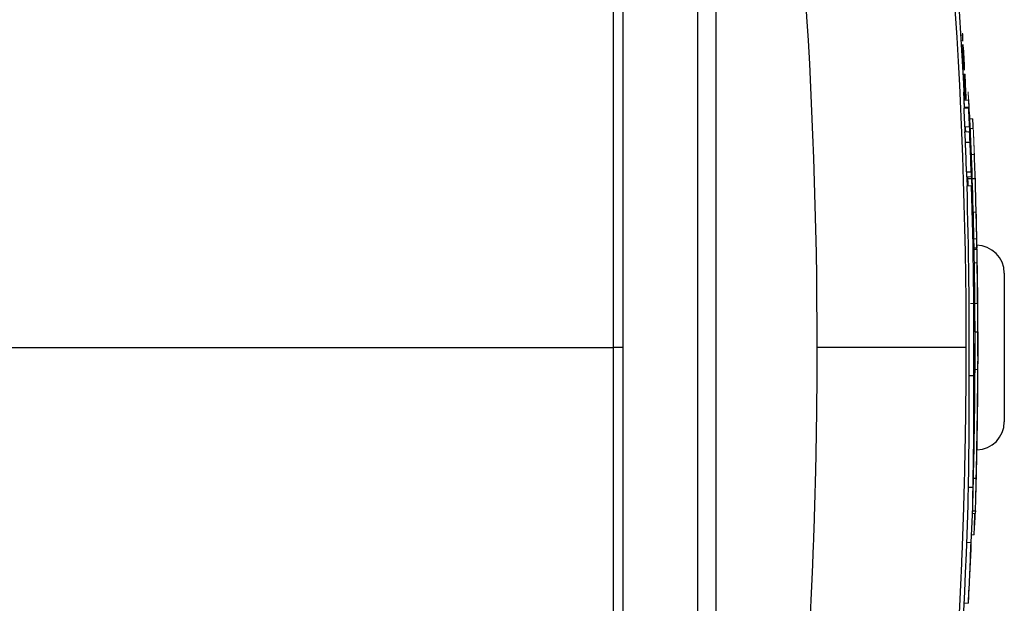
# Model space of a CAD drawing. Units: inches. Extents: x -57 to 46, y -26 to 33.
# Drawn here: x 17 to 21, y 23 to 25 of the extents above; entities that cross this region are included whole.
import ezdxf

# ---------------------------------------------------------------- set-up
doc = ezdxf.new("R2010")
doc.units = ezdxf.units.IN
doc.header["$MEASUREMENT"] = 0

msp = doc.modelspace()

# ---------------------------------------------------------------- linework, layer by layer
at = {"color": 8, "linetype": 'Continuous', "lineweight": 25}
msp.add_line((19.6145, 25.733), (19.6145, 22.4023), dxfattribs=at)
at = {"color": 7, "linetype": 'Continuous', "lineweight": 25}
for p, q in [((19.2208, 25.6068), (19.2208, 22.5286)), ((19.5357, 25.6068), (19.5357, 22.5286)), ((20.6707, 24.9374), (20.6904, 24.9374)), ((20.6752, 24.8121), (20.6949, 24.8121)), ((20.6802, 24.7832), (20.68, 24.7901)), ((20.6802, 24.7832), (20.6961, 24.7832)), ((20.6805, 24.7729), (20.6811, 24.7527)), ((20.6994, 24.7832), (20.7112, 24.7832)), ((20.7071, 24.49), (20.7194, 24.49)), ((20.7179, 24.4826), (20.7178, 24.49)), ((20.8349, 24.3826), (20.8349, 23.7527)), ((20.7111, 24.1342), (20.7229, 24.1342)), ((19.2208, 24.0677), (19.1806, 24.0677)), ((20.686, 23.9487), (20.7057, 23.9487)), ((20.71, 23.9234), (20.7103, 23.9234)), ((20.7041, 23.5146), (20.716, 23.5146)), ((20.683, 23.4756), (20.7027, 23.4756)), ((20.7009, 23.3758), (20.7125, 23.3758)), ((20.7124, 23.3758), (20.712, 23.365))]:
    msp.add_line(p, q, dxfattribs=at)
at = {"color": 144, "linetype": 'Continuous', "lineweight": 18}
for p, q in [((20.6518, 25.3909), (20.659, 25.3909)), ((20.6532, 25.3665), (20.6594, 25.3665)), ((20.6585, 25.351), (20.6584, 25.351)), ((20.6651, 25.1153), (20.6833, 25.1153)), ((20.6716, 25.1287), (20.67, 25.1287)), ((20.6703, 25.1194), (20.6704, 25.1194)), ((20.6704, 25.1194), (20.6739, 25.1194)), ((20.6733, 25.1287), (20.6718, 25.1287)), ((20.6844, 25.1153), (20.6848, 25.1153)), ((20.6648, 25.081), (20.6845, 25.081)), ((20.6658, 25.0853), (20.6844, 25.0853)), ((20.6881, 25.0533), (20.6885, 25.0533)), ((20.6878, 25.0313), (20.6879, 25.0313)), ((20.6896, 25.0359), (20.7014, 25.0359)), ((20.6681, 25.0025), (20.6879, 25.0025)), ((20.6681, 24.9809), (20.6878, 24.9809)), ((20.6906, 24.9957), (20.6909, 24.9957)), ((20.6913, 24.9957), (20.7031, 24.9957)), ((20.6958, 24.8848), (20.7076, 24.8848)), ((20.695, 24.8256), (20.6961, 24.8256)), ((20.6762, 24.7901), (20.6959, 24.7901)), ((20.677, 24.7527), (20.6967, 24.7527)), ((20.7036, 24.6415), (20.7154, 24.6415)), ((20.7045, 24.584), (20.7049, 24.584)), ((20.7063, 24.5279), (20.7181, 24.5279)), ((20.7183, 24.5408), (20.7184, 24.5408)), ((20.7072, 24.4826), (20.7196, 24.4826)), ((20.7183, 24.49), (20.7185, 24.4826)), ((20.7187, 24.4826), (20.7185, 24.49)), ((20.7193, 24.49), (20.7195, 24.4826)), ((20.7082, 24.4258), (20.7201, 24.4258)), ((20.6914, 24.2544), (20.7229, 24.2544)), ((20.7083, 24.0552), (20.7104, 24.0552)), ((20.7109, 24.0272), (20.7111, 24.0272)), ((20.711, 23.9743), (20.7228, 23.9743)), ((20.7227, 23.8779), (20.7229, 23.8779)), ((20.7005, 23.365), (20.712, 23.365)), ((20.6968, 23.2742), (20.7074, 23.2742)), ((20.6765, 23.2419), (20.6951, 23.2419)), ((20.6652, 22.9856), (20.683, 22.9856))]:
    msp.add_line(p, q, dxfattribs=at)
at = {"color": 144, "linetype": 'Continuous', "lineweight": 18, "flags": 128}
for points in [[(20.6584, 25.351), (20.6584, 25.3509), (20.6584, 25.3508), (20.6584, 25.3506), (20.6584, 25.3505), (20.6584, 25.3504), (20.6584, 25.3502), (20.6584, 25.3501), (20.6584, 25.3499)], [(20.6593, 25.3238), (20.6593, 25.3236), (20.6593, 25.3233), (20.6593, 25.323), (20.6593, 25.3228), (20.6593, 25.3225), (20.6594, 25.3222), (20.6594, 25.3219), (20.6594, 25.3217)], [(20.6631, 25.323), (20.6631, 25.3232), (20.6631, 25.3234), (20.6631, 25.3236), (20.663, 25.3238), (20.663, 25.324), (20.663, 25.3242), (20.663, 25.3244), (20.663, 25.3245)], [(20.6623, 25.2701), (20.6623, 25.27), (20.6623, 25.2698), (20.6624, 25.2696), (20.6624, 25.2695), (20.6624, 25.2693), (20.6624, 25.2692), (20.6624, 25.269), (20.6624, 25.2688)], [(20.6661, 25.2697), (20.6661, 25.2698), (20.6661, 25.27), (20.6661, 25.2701), (20.6661, 25.2703), (20.6661, 25.2705), (20.6661, 25.2706), (20.6661, 25.2708), (20.6661, 25.2709)], [(20.667, 25.2425), (20.667, 25.2426), (20.667, 25.2427), (20.667, 25.2428), (20.667, 25.2429), (20.667, 25.243), (20.667, 25.2432), (20.667, 25.2433), (20.667, 25.2434)], [(20.7188, 24.49), (20.7188, 24.4867), (20.7188, 24.4826)], [(20.7193, 24.4826), (20.7192, 24.4874), (20.7192, 24.49)], [(20.7112, 24.0244), (20.7112, 24.0248), (20.7111, 24.0251), (20.7111, 24.0255), (20.7111, 24.0258), (20.7111, 24.0262), (20.7111, 24.0265), (20.7111, 24.0268), (20.7111, 24.0272)]]:
    msp.add_lwpolyline(points, dxfattribs=at)
at = {"color": 7, "linetype": 'Continuous', "lineweight": 25, "flags": 128}
for points in [[(20.6716, 24.9809), (20.6708, 24.9985), (20.6706, 25.0025)], [(20.6812, 24.7527), (20.6812, 24.7529), (20.6802, 24.7832)], [(20.7203, 24.4441), (20.7201, 24.456), (20.7196, 24.4826)]]:
    msp.add_lwpolyline(points, dxfattribs=at)
at = {"color": 7, "linetype": 'Continuous', "lineweight": 25}
for centre, radius, start, end in [((-0.9613, 24.0677), 21.6535, 2.77305, 8.74919), ((16.5318, 25.3127), 4.128, 0.7463, 1.0842), ((8.3504, 24.3804), 12.3366, 3.25484, 3.41514), ((8.3589, 24.3804), 12.3477, 3.25188, 3.41204), ((-0.6566, 24.1292), 21.3426, 2.34508, 2.55617), ((-0.6563, 24.1292), 21.362, 2.34295, 2.55385), ((3.2978, 24.1378), 17.4135, 2.94119, 3.11916), ((-0.9412, 24.061), 21.652, 2.11829, 2.69958), ((15.7368, 24.7409), 4.9615, 3.408, 3.6093), ((15.7498, 24.7412), 4.9603, 2.9417, 3.4061), ((9.8254, 24.2927), 10.8645, 3.40225, 3.6318), ((9.8352, 24.2927), 10.8743, 3.39916, 3.6285), ((-0.7837, 24.1124), 21.4703, 1.86742, 2.20212), ((-0.7836, 24.1124), 21.4898, 1.86573, 2.20011), ((15.8903, 24.6612), 4.823, 2.0172, 2.6569), ((17.1834, 24.8491), 3.5116, 359.3954, 359.9913), ((17.1945, 24.8267), 3.4819, 359.3969, 359.7592), ((17.2111, 24.8267), 3.4849, 359.3974, 359.9817), ((-0.9613, 24.0677), 21.685, 1.37546, 2.01716), ((-0.7841, 24.1124), 21.4707, 359.56317, 1.70916), ((-0.7839, 24.1124), 21.4902, 359.56357, 1.70761), ((13.3761, 24.318), 7.3336, 2.07831, 2.70468), ((-0.9613, 24.0677), 21.6848, 1.11597, 1.51636), ((-0.9613, 24.0677), 21.6849, 1.25029, 1.50066), ((16.1916, 24.3609), 4.5296, 1.6339, 2.1139), ((20.7168, 24.3826), 0.1181, 0, 90), ((-0.9613, 24.0677), 21.685, 359.72549, 1.04548), ((-0.9613, 24.0677), 21.6725, 0.17595, 0.94685), ((-0.9613, 24.0677), 21.6843, 0.17586, 0.94633), ((20.2587, 24.2519), 0.4642, 359.1128, 0.3115), ((-0.9613, 24.0677), 21.685, 0.3961, 0.47928), ((10.7958, 24.1259), 9.9278, 0.33759, 0.68582), ((10.1383, 24.0145), 10.5853, 359.25256, 0.64812), ((20.0292, 24.1246), 0.6827, 353.7138, 356.6715), ((-0.9434, 24.0604), 21.6539, 359.37877, 359.98633), ((-0.9476, 24.0619), 21.6583, 359.63348, 0.061), ((-0.15, 24.105), 20.8611, 359.50127, 359.88514), ((-0.2237, 24.0988), 20.9349, 359.21478, 359.80392), ((-0.9613, 24.0677), 21.6725, 359.75309, 359.88567), ((-0.9613, 24.0677), 21.6725, 358.53757, 359.75309), ((-0.9613, 24.0677), 21.6843, 358.53836, 359.75322), ((4.7809, 23.8125), 15.9057, 358.7864, 0.49049), ((4.7861, 23.8125), 15.9201, 358.78751, 0.49004), ((-0.9613, 24.0677), 21.6848, 359.09384, 359.65211), ((-0.9613, 24.0677), 21.685, 358.96684, 359.49865), ((20.7168, 23.7527), 0.1181, 271.2419, 0), ((16.0025, 23.7578), 4.7183, 358.8924, 359.5983), ((-0.9613, 24.0677), 21.685, 358.2959, 358.95355), ((16.0117, 23.5624), 4.6927, 358.2949, 359.4153), ((16.0197, 23.5625), 4.6965, 357.7219, 359.4155), ((15.9014, 23.5142), 4.7817, 358.1199, 359.5378), ((15.9131, 23.5143), 4.7898, 356.7404, 359.5377), ((-0.9613, 24.0677), 21.6732, 358.12174, 358.29497), ((-0.9613, 24.0677), 21.6535, 351.25076, 358.12003), ((-0.9613, 24.0677), 21.6832, 357.90294, 358.14286), ((-0.9613, 24.0677), 21.6714, 357.13788, 357.8163)]:
    msp.add_arc(centre, radius, start, end, dxfattribs=at)
at = {"color": 144, "linetype": 'Continuous', "lineweight": 18}
for centre, radius, start, end in [((16.551, 25.3215), 4.1082, 0.9671, 1.0774), ((9.8069, 24.9932), 10.8574, 1.74521, 1.88301), ((9.7662, 24.419), 10.932, 4.3763, 4.88737), ((9.8191, 24.4158), 10.8794, 4.35912, 4.8691), ((9.9381, 24.9938), 10.7267, 1.73808, 1.84531), ((10.1623, 24.4918), 10.5336, 4.53407, 4.67618), ((9.9911, 24.4754), 10.7054, 4.52403, 4.64907), ((-0.9613, 24.0677), 21.6571, 3.18282, 3.31943), ((-0.9613, 24.0677), 21.6573, 3.19108, 3.31279), ((-0.961, 24.066), 21.6606, 3.18903, 3.32702), ((-0.9613, 24.0677), 21.6606, 3.19114, 3.31384), ((9.31, 24.3446), 11.3903, 4.56008, 4.67643), ((9.644, 24.3565), 11.0562, 4.59781, 4.73352), ((9.8305, 24.8952), 10.8418, 1.89196, 1.99914), ((9.6394, 24.8782), 11.0337, 1.89661, 2.03314), ((-0.9613, 24.0677), 21.6571, 2.7908, 3.05612), ((-0.9613, 24.0677), 21.6573, 2.80823, 3.05957), ((-0.9612, 24.0667), 21.6608, 2.79527, 3.06341), ((-0.9613, 24.0677), 21.6606, 2.8078, 3.05173), ((-0.9613, 24.0677), 21.659, 2.80802, 2.92525), ((-0.9613, 24.0677), 21.6592, 2.80798, 2.92856), ((2.5809, 24.3776), 18.0978, 2.30788, 2.44526), ((14.56, 24.6827), 6.12, 4.04906, 4.3767), ((14.5742, 24.6828), 6.1255, 4.04539, 4.37273), ((2.5841, 24.3776), 18.1143, 2.30578, 2.44304), ((8.7164, 24.7203), 11.9538, 1.72922, 1.85098), ((1.9979, 24.1069), 18.6941, 3.02984, 3.09096), ((7.0324, 24.5896), 13.6428, 2.1227, 2.20802), ((8.7253, 24.7203), 11.9647, 1.72765, 1.84929), ((2.0006, 24.1069), 18.7111, 3.02709, 3.08815), ((7.0397, 24.5897), 13.6552, 2.12077, 2.20601), ((0.4914, 24.2178), 20.2127, 2.2721, 2.45963), ((-0.2387, 24.1377), 20.9472, 1.97972, 2.50511), ((-0.7588, 24.0452), 21.4694, 2.56897, 2.66402), ((0.4814, 24.2145), 20.2231, 2.27307, 2.34812), ((3.434, 24.1379), 17.2773, 2.94942, 3.00743), ((-0.7554, 24.0461), 21.4661, 2.56972, 2.6655), ((19.26, 24.8704), 1.4359, 5.8444, 5.9469), ((16.5535, 24.9652), 4.1354, 0.8544, 0.915), ((20.4718, 25.0306), 0.2185, 353.9379, 354.2015), ((-0.9613, 24.0677), 21.6725, 1.21689, 2.56047), ((-0.9613, 24.0677), 21.6843, 1.21622, 2.55908), ((17.2951, 25.0054), 3.3731, 359.5841, 359.9512), ((17.3117, 25.0054), 3.3762, 359.5844, 359.9512), ((-0.9613, 24.0677), 21.6848, 2.15943, 2.45284), ((2.5119, 24.0662), 18.2, 2.39136, 2.46383), ((0.0816, 24.0133), 20.6092, 2.05611, 2.15996), ((15.9688, 24.6646), 4.7129, 1.0611, 1.3175), ((0.0827, 24.0133), 20.6278, 1.90446, 2.158), ((0.2438, 24.0064), 20.4665, 1.93548, 2.08987), ((20.6384, 24.7192), 0.064, 340.2495, 341.4095), ((6.3142, 24.412), 14.3896, 0.92247, 1.00376), ((13.3765, 24.2977), 7.3336, 2.07831, 2.70443), ((15.9692, 24.4742), 4.7496, 0.8039, 2.0187), ((6.3607, 24.3334), 14.3464, 0.9196, 1.001), ((-0.9613, 24.0677), 21.6725, 0.94685, 1.21689), ((19.7618, 24.4459), 0.9585, 358.8015, 2.1957), ((-0.9613, 24.0677), 21.685, 0.30832, 0.4934), ((-0.9613, 24.0677), 21.6725, 359.95853, 0.17595), ((-0.2782, 23.9929), 20.986, 0.08833, 0.15558), ((20.0288, 24.1), 0.6831, 353.7144, 356.2387), ((16.5263, 23.9861), 4.1854, 0.9019, 1.0547), ((16.1335, 23.9227), 4.5896, 0.1656, 0.6433), ((16.2026, 23.7759), 4.5068, 0.4583, 0.6322), ((15.9583, 23.5645), 4.7579, 356.5026, 357.5968), ((-0.9613, 24.0677), 21.6721, 357.22954, 357.81638), ((15.7887, 23.3481), 4.9077, 355.7642, 356.1691)]:
    msp.add_arc(centre, radius, start, end, dxfattribs=at)
at = {"color": 7, "linetype": 'Continuous', "lineweight": 25}
for points in [[(20.043, 24.0677), (20.0431, 25.1378), (19.9674, 26.2006), (19.8159, 27.2553)], [(20.4384, 27.2842), (20.5945, 26.2199), (20.6724, 25.1475), (20.6724, 24.0677)]]:
    msp.add_open_spline(points, degree=3, dxfattribs=at)
for points, knots in [([(19.1806, 24.0677), (19.1806, 24.2935), (19.1806, 24.5276), (19.1806, 25.0109), (19.1806, 25.2601), (19.1806, 25.5149)], [0, 0, 0, 0, 0.5, 0.5, 1, 1, 1, 1]), ([(19.1806, 22.6205), (19.1806, 22.747), (19.1806, 22.8736), (19.1806, 23.1268), (19.1806, 23.2534), (19.1806, 23.4434), (19.1806, 23.5067), (19.1806, 23.6334), (19.1806, 23.6967), (19.1806, 23.7917), (19.1806, 23.8234), (19.1806, 23.8867), (19.1806, 23.9184), (19.1806, 23.9659), (19.1806, 23.9817), (19.1806, 24.0134), (19.1806, 24.0292), (19.1806, 24.049), (19.1806, 24.053), (19.1806, 24.0605), (19.1806, 24.0641), (19.1806, 24.0677)], [0, 0, 0, 0, 0.00963954, 0.00963954, 0.01927908, 0.01927908, 0.02409885, 0.02409885, 0.02891862, 0.02891862, 0.03132851, 0.03132851, 0.03373839, 0.03373839, 0.03494334, 0.03494334, 0.03614828, 0.03614828, 0.03644951, 0.03644951, 0.03672208, 0.03672208, 0.03672208, 0.03672208]), ([(19.8159, 20.88), (19.8197, 20.9064), (19.8272, 20.9591), (19.8381, 21.0383), (19.8488, 21.1174), (19.8591, 21.1966), (19.8692, 21.2759), (19.879, 21.3552), (19.8885, 21.4345), (19.8977, 21.5138), (19.9067, 21.5932), (19.9153, 21.6726), (19.9237, 21.752), (19.9318, 21.8315), (19.9396, 21.911), (19.9471, 21.9906), (19.9544, 22.0701), (19.9613, 22.1497), (19.968, 22.2294), (19.9744, 22.309), (19.9805, 22.3887), (19.9863, 22.4684), (19.9919, 22.5482), (19.9971, 22.6279), (20.0021, 22.7077), (20.0068, 22.7875), (20.0112, 22.8674), (20.0153, 22.9472), (20.0191, 23.0271), (20.0227, 23.107), (20.0259, 23.187), (20.0289, 23.2669), (20.0316, 23.3469), (20.034, 23.4269), (20.0361, 23.507), (20.038, 23.587), (20.0395, 23.6671), (20.0408, 23.7472), (20.0418, 23.8273), (20.0425, 23.9074), (20.0429, 23.9875), (20.043, 24.041), (20.043, 24.0677)], [0, 0, 0, 0, 0.02506, 0.050114, 0.07516, 0.1002, 0.125234, 0.150262, 0.175285, 0.200302, 0.225314, 0.250322, 0.275326, 0.300326, 0.325322, 0.350315, 0.375304, 0.400292, 0.425276, 0.450259, 0.47524, 0.50022, 0.525198, 0.550176, 0.575153, 0.60013, 0.625107, 0.650085, 0.675063, 0.700043, 0.725024, 0.750007, 0.774992, 0.799979, 0.824969, 0.849962, 0.874958, 0.899958, 0.924962, 0.94997, 0.974982, 1, 1, 1, 1]), ([(20.6724, 24.0677), (20.6708, 24.0677), (20.666, 24.0677), (20.6491, 24.0677), (20.6368, 24.0677), (20.6045, 24.0677), (20.5844, 24.0677), (20.5367, 24.0677), (20.5093, 24.0677), (20.4483, 24.0677), (20.4149, 24.0677), (20.3444, 24.0677), (20.3072, 24.0677), (20.2315, 24.0677), (20.193, 24.0677), (20.1169, 24.0677), (20.0793, 24.0677), (20.043, 24.0677)], [0, 0, 0, 0, 0.125, 0.125, 0.25, 0.25, 0.375, 0.375, 0.5, 0.5, 0.625, 0.625, 0.75, 0.75, 0.875, 0.875, 1, 1, 1, 1]), ([(20.6724, 24.0677), (20.6723, 24.0409), (20.6723, 23.9873), (20.6718, 23.907), (20.6711, 23.8266), (20.6701, 23.7462), (20.6688, 23.6658), (20.6672, 23.5854), (20.6653, 23.505), (20.6631, 23.4246), (20.6607, 23.3441), (20.6579, 23.2637), (20.6549, 23.1832), (20.6515, 23.1028), (20.6479, 23.0223), (20.644, 22.9418), (20.6397, 22.8613), (20.6352, 22.7809), (20.6304, 22.7004), (20.6253, 22.6199), (20.6199, 22.5394), (20.6142, 22.4589), (20.6083, 22.3784), (20.602, 22.298), (20.5954, 22.2175), (20.5886, 22.137), (20.5814, 22.0566), (20.574, 21.9761), (20.5662, 21.8957), (20.5582, 21.8152), (20.5498, 21.7348), (20.5412, 21.6544), (20.5323, 21.574), (20.523, 21.4936), (20.5135, 21.4132), (20.5037, 21.3329), (20.4936, 21.2525), (20.4832, 21.1722), (20.4724, 21.0919), (20.4614, 21.0117), (20.4501, 20.9314), (20.4423, 20.8779), (20.4384, 20.8512)], [0, 0, 0, 0, 0.024844, 0.049694, 0.07455, 0.099412, 0.124281, 0.149155, 0.174037, 0.198925, 0.223821, 0.248723, 0.273633, 0.298551, 0.323476, 0.348409, 0.37335, 0.3983, 0.423258, 0.448224, 0.473199, 0.498183, 0.523176, 0.548179, 0.573191, 0.598212, 0.623243, 0.648285, 0.673336, 0.698397, 0.72347, 0.748552, 0.773646, 0.79875, 0.823866, 0.848992, 0.874131, 0.899281, 0.924442, 0.949616, 0.974802, 1, 1, 1, 1])]:
    msp.add_open_spline(points, degree=3, knots=knots, dxfattribs=at)
at = {"color": 144, "linetype": 'Continuous', "lineweight": 18}
for points, knots in [([(19.2208, 24.0677), (19.2208, 24.0713), (19.2208, 24.0748), (19.2208, 24.0824), (19.2208, 24.0863), (19.2208, 24.1061), (19.2208, 24.1219), (19.2208, 24.1535), (19.2208, 24.1694), (19.2208, 24.2168), (19.2208, 24.2484), (19.2208, 24.3117), (19.2208, 24.3433), (19.2208, 24.4382), (19.2208, 24.5014), (19.2208, 24.6279), (19.2208, 24.6912), (19.2208, 24.8809), (19.2208, 25.0073), (19.2208, 25.2602), (19.2208, 25.3866), (19.2208, 25.513)], [0, 0, 0, 0, 0.00027255, 0.00027255, 0.00057378, 0.00057378, 0.00177872, 0.00177872, 0.00298367, 0.00298367, 0.00539355, 0.00539355, 0.00780344, 0.00780344, 0.01262321, 0.01262321, 0.01744298, 0.01744298, 0.02708252, 0.02708252, 0.03672206, 0.03672206, 0.03672206, 0.03672206]), ([(20.6585, 25.3988), (20.6585, 25.3989), (20.6585, 25.399), (20.6585, 25.399), (20.6585, 25.3991), (20.6585, 25.3991), (20.6585, 25.3991), (20.6584, 25.3991), (20.6584, 25.3991), (20.6584, 25.3991), (20.6584, 25.3991), (20.6584, 25.3991), (20.6584, 25.3991), (20.6584, 25.3991), (20.6584, 25.3991), (20.6584, 25.3991), (20.6584, 25.3991), (20.6584, 25.3991), (20.6584, 25.3991), (20.6585, 25.399), (20.6585, 25.3989), (20.6585, 25.3988)], [0, 0, 0, 0, 0.000010335, 0.000010335, 0.000010335, 0.00001413874, 0.00001413874, 0.00001413874, 0.00001592431, 0.00001592431, 0.00001592431, 0.00001744632, 0.00001744632, 0.00001744632, 0.00001897214, 0.00001897214, 0.00001897214, 0.00002146153, 0.00002146153, 0.00002146153, 0.00003074735, 0.00003074735, 0.00003074735, 0.00003074735]), ([(20.6585, 25.399), (20.6585, 25.399), (20.6585, 25.399), (20.6585, 25.3989), (20.6585, 25.3989), (20.6585, 25.3989), (20.6585, 25.3989), (20.6585, 25.3989), (20.6585, 25.3988), (20.6585, 25.3988)], [0, 0, 0, 0, 0.00000578924, 0.00000578924, 0.00000578924, 0.00001159028, 0.00001159028, 0.00001159028, 0.00002307473, 0.00002307473, 0.00002307473, 0.00002307473]), ([(20.6586, 25.3979), (20.6586, 25.398), (20.6586, 25.3982), (20.6586, 25.3983), (20.6585, 25.3985), (20.6585, 25.3987), (20.6585, 25.3988), (20.6585, 25.3989), (20.6585, 25.3989), (20.6585, 25.399)], [0, 0, 0, 0, 0.00001732052, 0.00001732052, 0.00001732052, 0.00004029337, 0.00004029337, 0.00004029337, 0.00006770882, 0.00006770882, 0.00006770882, 0.00006770882]), ([(20.6589, 25.3938), (20.6589, 25.3942), (20.6588, 25.3946), (20.6588, 25.3949), (20.6588, 25.3953), (20.6588, 25.3956), (20.6587, 25.396), (20.6587, 25.3965), (20.6587, 25.3971), (20.6586, 25.3975), (20.6586, 25.3977), (20.6586, 25.3978), (20.6586, 25.3979)], [0, 0, 0, 0, 0.0000278818, 0.0000278818, 0.0000278818, 0.0000557962, 0.0000557962, 0.0000557962, 0.0001000017, 0.0001000017, 0.0001000017, 0.0001108868, 0.0001108868, 0.0001108868, 0.0001108868]), ([(20.659, 25.3909), (20.659, 25.3911), (20.659, 25.3913), (20.659, 25.3915), (20.659, 25.3919), (20.659, 25.3924), (20.6589, 25.3929), (20.6589, 25.3932), (20.6589, 25.3935), (20.6589, 25.3938)], [0, 0, 0, 0, 0.00002282275, 0.00002282275, 0.00002282275, 0.00006495381, 0.00006495381, 0.00006495381, 0.0000899743, 0.0000899743, 0.0000899743, 0.0000899743]), ([(20.6584, 25.351), (20.6584, 25.3512), (20.6584, 25.3513), (20.6584, 25.3514), (20.6584, 25.3514), (20.6584, 25.3514), (20.6584, 25.3514), (20.6584, 25.3514), (20.6584, 25.3514), (20.6584, 25.3514), (20.6584, 25.3514), (20.6584, 25.3514), (20.6584, 25.3514), (20.6584, 25.3514), (20.6584, 25.3514), (20.6584, 25.3513), (20.6584, 25.3512), (20.6584, 25.3511), (20.6584, 25.351)], [0, 0, 0, 0, 0.00001341319, 0.00001341319, 0.00001341319, 0.00001536526, 0.00001536526, 0.00001536526, 0.00001683773, 0.00001683773, 0.00001683773, 0.00001830985, 0.00001830985, 0.00001830985, 0.00002085238, 0.00002085238, 0.00002085238, 0.00002997193, 0.00002997193, 0.00002997193, 0.00002997193]), ([(20.6585, 25.3504), (20.6585, 25.3505), (20.6585, 25.3506), (20.6585, 25.3507), (20.6585, 25.3508), (20.6585, 25.3509), (20.6585, 25.3509), (20.6585, 25.351), (20.6585, 25.351), (20.6585, 25.351)], [0, 0, 0, 0, 0.00001347842, 0.00001347842, 0.00001347842, 0.00002714555, 0.00002714555, 0.00002714555, 0.00005278072, 0.00005278072, 0.00005278072, 0.00005278072]), ([(20.6593, 25.3665), (20.6593, 25.3663), (20.6593, 25.3658), (20.6593, 25.3656), (20.6594, 25.3654)], [0, 0, 0, 0, 0.3630252, 1, 1, 1, 1]), ([(20.6594, 25.3652), (20.6594, 25.3653), (20.6594, 25.3653), (20.6594, 25.3654), (20.6594, 25.3655), (20.6594, 25.3656), (20.6594, 25.3657), (20.6594, 25.366), (20.6594, 25.3662), (20.6594, 25.3665)], [0, 0, 0, 0, 0.000025483, 0.000025483, 0.000025483, 0.0000509398, 0.0000509398, 0.0000509398, 0.0001010655, 0.0001010655, 0.0001010655, 0.0001010655]), ([(20.6594, 25.3654), (20.6594, 25.3654), (20.6594, 25.3654), (20.6594, 25.3653), (20.6594, 25.3653), (20.6594, 25.3653), (20.6594, 25.3653), (20.6594, 25.3652), (20.6594, 25.3652), (20.6594, 25.3652)], [0, 0, 0, 0, 0.00000836716, 0.00000836716, 0.00000836716, 0.0000167526, 0.0000167526, 0.0000167526, 0.00003335336, 0.00003335336, 0.00003335336, 0.00003335336]), ([(20.6608, 25.351), (20.6608, 25.351), (20.6608, 25.351), (20.6608, 25.351), (20.6608, 25.351), (20.6608, 25.3509), (20.6608, 25.3509), (20.6608, 25.3508), (20.6608, 25.3507), (20.6608, 25.3506)], [0, 0, 0, 0, 0.00001020033, 0.00001020033, 0.00001020033, 0.00002043118, 0.00002043118, 0.00002043118, 0.00004058436, 0.00004058436, 0.00004058436, 0.00004058436]), ([(20.6609, 25.3506), (20.6609, 25.3507), (20.6609, 25.3507), (20.6609, 25.3508), (20.6609, 25.3508), (20.6609, 25.3509), (20.6609, 25.3509), (20.6608, 25.351), (20.6608, 25.351), (20.6608, 25.351)], [0, 0, 0, 0, 0.00001294459, 0.00001294459, 0.00001294459, 0.00002592393, 0.00002592393, 0.00002592393, 0.00005156524, 0.00005156524, 0.00005156524, 0.00005156524]), ([(20.6608, 25.3506), (20.6608, 25.3504), (20.6608, 25.3503), (20.6608, 25.35), (20.6608, 25.3497), (20.6608, 25.3494), (20.6609, 25.349), (20.6609, 25.3487), (20.6609, 25.3483), (20.6609, 25.3479), (20.6609, 25.3475), (20.661, 25.3471), (20.661, 25.3467)], [0, 0, 0, 0, 0.0000380589, 0.0000380589, 0.0000380589, 0.0000711642, 0.0000711642, 0.0000711642, 0.0001040948, 0.0001040948, 0.0001040948, 0.0001332804, 0.0001332804, 0.0001332804, 0.0001332804]), ([(20.661, 25.3467), (20.661, 25.3464), (20.661, 25.346), (20.661, 25.3457), (20.6611, 25.3454), (20.6611, 25.3451), (20.6611, 25.3447), (20.6612, 25.3441), (20.6612, 25.3436), (20.6612, 25.3431)], [0, 0, 0, 0, 0.0000264594, 0.0000264594, 0.0000264594, 0.0000527889, 0.0000527889, 0.0000527889, 0.00010503, 0.00010503, 0.00010503, 0.00010503]), ([(20.6645, 25.2466), (20.6645, 25.2472), (20.6644, 25.2478), (20.6644, 25.2484), (20.6644, 25.2489), (20.6643, 25.2494), (20.6643, 25.2498), (20.6643, 25.25), (20.6643, 25.2501), (20.6643, 25.2502)], [0, 0, 0, 0, 0.0000463083, 0.0000463083, 0.0000463083, 0.0000903119, 0.0000903119, 0.0000903119, 0.0001035662, 0.0001035662, 0.0001035662, 0.0001035662]), ([(20.6647, 25.2425), (20.6647, 25.2429), (20.6646, 25.2434), (20.6646, 25.2448), (20.6646, 25.2457), (20.6645, 25.2466)], [0, 0, 0, 0, 0.5, 0.5, 1, 1, 1, 1]), ([(20.6645, 25.2427), (20.6646, 25.2427), (20.6646, 25.2426), (20.6646, 25.2426), (20.6646, 25.2425), (20.6646, 25.2425), (20.6646, 25.2424), (20.6646, 25.2424), (20.6646, 25.2423), (20.6646, 25.2423)], [0, 0, 0, 0, 0.00001359107, 0.00001359107, 0.00001359107, 0.00002719537, 0.00002719537, 0.00002719537, 0.00005427508, 0.00005427508, 0.00005427508, 0.00005427508]), ([(20.6646, 25.2423), (20.6646, 25.2423), (20.6646, 25.2423), (20.6646, 25.2423), (20.6646, 25.2423), (20.6646, 25.2423), (20.6646, 25.2423), (20.6646, 25.2424), (20.6647, 25.2424), (20.6647, 25.2425)], [0, 0, 0, 0, 0.0000095031, 0.0000095031, 0.0000095031, 0.00001901883, 0.00001901883, 0.00001901883, 0.00003785596, 0.00003785596, 0.00003785596, 0.00003785596]), ([(20.6648, 25.2272), (20.6648, 25.2271), (20.6647, 25.2268), (20.6648, 25.225), (20.6649, 25.2236), (20.6649, 25.2223)], [0, 0, 0, 0, 0.5, 0.5, 1, 1, 1, 1]), ([(20.6651, 25.2236), (20.6651, 25.2242), (20.665, 25.2248), (20.665, 25.2254), (20.665, 25.2257), (20.665, 25.226), (20.6649, 25.2263), (20.6649, 25.2265), (20.6649, 25.2267), (20.6649, 25.2269), (20.6648, 25.2271), (20.6648, 25.2271), (20.6648, 25.2272), (20.6648, 25.2272), (20.6648, 25.2272), (20.6648, 25.2272)], [0, 0, 0, 0, 0.0000470471, 0.0000470471, 0.0000470471, 0.0000776289, 0.0000776289, 0.0000776289, 0.0001082044, 0.0001082044, 0.0001082044, 0.0001538555, 0.0001538555, 0.0001538555, 0.0001648503, 0.0001648503, 0.0001648503, 0.0001648503]), ([(20.667, 25.2427), (20.667, 25.2427), (20.667, 25.2426), (20.667, 25.2425), (20.667, 25.2424), (20.667, 25.2423), (20.667, 25.2423), (20.667, 25.2423), (20.667, 25.2423), (20.667, 25.2423)], [0, 0, 0, 0, 0.0000139915, 0.0000139915, 0.0000139915, 0.00004120234, 0.00004120234, 0.00004120234, 0.00005559001, 0.00005559001, 0.00005559001, 0.00005559001]), ([(20.667, 25.2423), (20.667, 25.2423), (20.667, 25.2423), (20.667, 25.2423), (20.667, 25.2423), (20.667, 25.2423), (20.667, 25.2423), (20.667, 25.2424), (20.667, 25.2424), (20.667, 25.2425)], [0, 0, 0, 0, 0.0000096239, 0.0000096239, 0.0000096239, 0.00001925587, 0.00001925587, 0.00001925587, 0.00003843516, 0.00003843516, 0.00003843516, 0.00003843516]), ([(20.6684, 25.2272), (20.6684, 25.2272), (20.6684, 25.2271), (20.6683, 25.2269), (20.6683, 25.2268), (20.6683, 25.2267), (20.6683, 25.2265), (20.6683, 25.2263), (20.6684, 25.226), (20.6684, 25.2258), (20.6684, 25.2255), (20.6684, 25.2252), (20.6684, 25.2249), (20.6684, 25.2243), (20.6685, 25.2236), (20.6685, 25.223), (20.6685, 25.2223), (20.6686, 25.2216), (20.6686, 25.2208)], [0, 0, 0, 0, 0.0000603974, 0.0000603974, 0.0000603974, 0.0000934511, 0.0000934511, 0.0000934511, 0.0001208766, 0.0001208766, 0.0001208766, 0.000148126, 0.000148126, 0.000148126, 0.0001966084, 0.0001966084, 0.0001966084, 0.0002519529, 0.0002519529, 0.0002519529, 0.0002519529]), ([(20.6686, 25.2242), (20.6686, 25.2247), (20.6686, 25.2251), (20.6685, 25.2255), (20.6685, 25.2258), (20.6685, 25.2261), (20.6685, 25.2263), (20.6685, 25.2265), (20.6684, 25.2267), (20.6684, 25.2268), (20.6684, 25.227), (20.6684, 25.2271), (20.6684, 25.2272)], [0, 0, 0, 0, 0.0000341088, 0.0000341088, 0.0000341088, 0.0000615779, 0.0000615779, 0.0000615779, 0.0000887639, 0.0000887639, 0.0000887639, 0.0001271188, 0.0001271188, 0.0001271188, 0.0001271188]), ([(20.6693, 25.1777), (20.6693, 25.1776), (20.6692, 25.1774), (20.6693, 25.1761), (20.6693, 25.1755), (20.6693, 25.1743), (20.6694, 25.1736), (20.6694, 25.173)], [0, 0, 0, 0, 0.5, 0.5, 0.75, 0.75, 1, 1, 1, 1]), ([(20.6696, 25.1743), (20.6695, 25.1752), (20.6695, 25.1761), (20.6694, 25.1774), (20.6693, 25.1776), (20.6693, 25.1777)], [0, 0, 0, 0, 0.5, 0.5, 1, 1, 1, 1]), ([(20.67, 25.1221), (20.6701, 25.1218), (20.6701, 25.1215), (20.6701, 25.1212), (20.6701, 25.1208), (20.6702, 25.1204), (20.6702, 25.12), (20.6702, 25.1197), (20.6702, 25.1195), (20.6703, 25.1194)], [0, 0, 0, 0, 0.0000262237, 0.0000262237, 0.0000262237, 0.0000667773, 0.0000667773, 0.0000667773, 0.0001041909, 0.0001041909, 0.0001041909, 0.0001041909]), ([(20.6739, 25.1194), (20.6739, 25.1196), (20.6739, 25.1198), (20.6739, 25.1201), (20.6739, 25.1205), (20.6739, 25.1209), (20.6739, 25.1213), (20.6738, 25.1218), (20.6738, 25.1224), (20.6738, 25.123)], [0, 0, 0, 0, 0.0000405458, 0.0000405458, 0.0000405458, 0.0000773282, 0.0000773282, 0.0000773282, 0.0001232809, 0.0001232809, 0.0001232809, 0.0001232809]), ([(20.6867, 25.051), (20.6867, 25.0527), (20.6866, 25.0551), (20.6864, 25.0598), (20.6863, 25.0621), (20.686, 25.0654), (20.686, 25.0664), (20.6859, 25.0664), (20.6859, 25.0654), (20.686, 25.062), (20.6861, 25.0597), (20.6863, 25.055), (20.6864, 25.0527), (20.6866, 25.0493), (20.6867, 25.0484), (20.6868, 25.0484), (20.6868, 25.0493), (20.6867, 25.051)], [0, 0, 0, 0, 0.125, 0.125, 0.25, 0.25, 0.375, 0.375, 0.5, 0.5, 0.625, 0.625, 0.75, 0.75, 0.875, 0.875, 1, 1, 1, 1]), ([(19.2208, 24.0677), (19.2208, 24.0641), (19.2208, 24.0605), (19.2208, 24.053), (19.2208, 24.049), (19.2208, 24.0293), (19.2208, 24.0134), (19.2208, 23.9818), (19.2208, 23.966), (19.2208, 23.9186), (19.2208, 23.8869), (19.2208, 23.8237), (19.2208, 23.792), (19.2208, 23.6972), (19.2208, 23.6339), (19.2208, 23.5074), (19.2208, 23.4442), (19.2208, 23.2545), (19.2208, 23.128), (19.2208, 22.8751), (19.2208, 22.7487), (19.2208, 22.6223)], [0, 0, 0, 0, 0.00027255, 0.00027255, 0.00057378, 0.00057378, 0.00177872, 0.00177872, 0.00298367, 0.00298367, 0.00539355, 0.00539355, 0.00780344, 0.00780344, 0.01262321, 0.01262321, 0.01744298, 0.01744298, 0.02708252, 0.02708252, 0.03672206, 0.03672206, 0.03672206, 0.03672206]), ([(20.6687, 22.9856), (20.6687, 22.9853), (20.6687, 22.9849), (20.6687, 22.9844), (20.6687, 22.9844), (20.6687, 22.9843)], [0, 0, 0, 0, 0.235363, 0.515237, 1, 1, 1, 1]), ([(20.6723, 22.9843), (20.6724, 22.9846), (20.6724, 22.9849), (20.6724, 22.9855), (20.6724, 22.9856)], [0, 0, 0, 0, 0.9244784, 1, 1, 1, 1])]:
    msp.add_open_spline(points, degree=3, knots=knots, dxfattribs=at)
at = {"color": 8, "linetype": 'Continuous', "lineweight": 25}
msp.add_open_spline([(14.1752, 24.0677), (14.7035, 24.0677), (15.8008, 24.0677), (17.4702, 24.0677), (18.6103, 24.0677), (19.1806, 24.0677)], degree=3, knots=[0, 0, 0, 0, 0.31702, 0.658387, 1, 1, 1, 1], dxfattribs=at)

doc.saveas('drawing.dxf')
